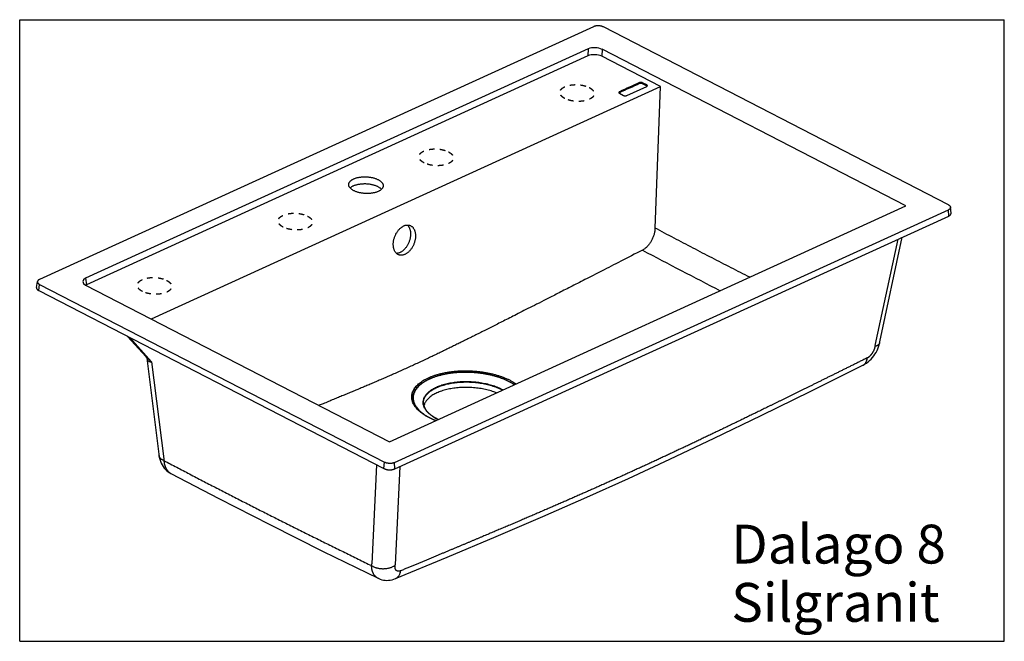
# Model space of a CAD drawing. Units: millimetres. Extents: x 0 to 38, y 0 to 24.
import ezdxf

# ---------------------------------------------------------------- set-up
doc = ezdxf.new("R2010")
doc.units = ezdxf.units.MM
doc.header["$LTSCALE"] = 2.09
doc.linetypes.add('HIDDEN', pattern=[0.2, 0.1, -0.1])
doc.layers.get('0').update_dxf_attribs({"linetype": 'CONTINUOUS'})
doc.layers.add('09___PRT_FLAECHEN', color=7, linetype='CONTINUOUS')
doc.layers.add('DEFAULT_2', color=8, linetype='HIDDEN')

msp = doc.modelspace()

# ---------------------------------------------------------------- linework, layer by layer
at = {"color": 7, "linetype": 'Continuous'}
for p, q in [((0, 0), (0, 24)), ((0, 24), (38, 24)), ((38, 0), (38, 24)), ((22.142, 23.73), (0.766, 13.971)), ((35.844, 16.85), (22.532, 23.718)), ((21.942, 22.872), (2.543, 14.016)), ((21.942, 22.872), (21.932, 22.603)), ((22.476, 22.856), (22.466, 22.586)), ((34.2, 16.807), (22.476, 22.856)), ((21.932, 22.603), (2.574, 13.765)), ((24.736, 21.414), (22.466, 22.586)), ((5.088, 12.444), (24.736, 21.414)), ((23.426, 21.07), (24.202, 21.425)), ((23.925, 21.531), (23.922, 21.57)), ((24.032, 21.527), (24.038, 21.566)), ((24.194, 21.443), (24.032, 21.527)), ((24.201, 21.482), (24.038, 21.566)), ((24.194, 21.443), (24.201, 21.482)), ((24.52, 15.956), (24.736, 21.414)), ((23.147, 21.176), (23.143, 21.215)), ((23.145, 21.158), (23.308, 21.074)), ((14.268, 7.707), (34.2, 16.807)), ((14.469, 6.901), (35.846, 16.66)), ((14.479, 6.658), (35.855, 16.417)), ((35.855, 16.417), (35.846, 16.66)), ((33.196, 11.558), (34.063, 15.599)), ((33.021, 11.417), (33.903, 15.526)), ((0.737, 13.54), (0.767, 13.782)), ((0.767, 13.782), (14.079, 6.913)), ((2.543, 14.016), (2.574, 13.765)), ((2.545, 13.756), (14.268, 7.707)), ((0.737, 13.54), (14.049, 6.672)), ((4.873, 10.99), (4.167, 11.771)), ((4.252, 11.727), (5.086, 10.788)), ((4.905, 10.926), (5.371, 7.23)), ((5.086, 10.788), (5.557, 7.045)), ((32.546, 10.659), (32.549, 10.661)), ((5.557, 7.045), (5.565, 6.981)), ((14.049, 6.672), (14.079, 6.913)), ((14.479, 6.658), (14.469, 6.901)), ((13.769, 6.816), (13.585, 2.986)), ((14.675, 6.748), (14.493, 2.958)), ((14.499, 2.421), (16.493, 3.252)), ((13.582, 2.921), (13.585, 2.986)), ((14.499, 2.421), (14.499, 2.421)), ((0, 0), (38, 0))]:
    msp.add_line(p, q, dxfattribs=at)
for points in [[(32.549, 10.661), (32.609, 10.694), (32.676, 10.737), (32.74, 10.785), (32.801, 10.838), (32.859, 10.895), (32.913, 10.955), (32.962, 11.018), (33.008, 11.084), (33.049, 11.152), (33.087, 11.223), (33.12, 11.297), (33.148, 11.372), (33.172, 11.45), (33.189, 11.522)], [(33.189, 11.522), (33.191, 11.536), (33.196, 11.558)], [(4.873, 10.99), (4.882, 10.978), (4.891, 10.965), (4.897, 10.952), (4.902, 10.941), (4.904, 10.932), (4.905, 10.927), (4.905, 10.926)], [(23.49, 6.286), (25.091, 7.027), (26.802, 7.84), (28.616, 8.72), (30.532, 9.662), (32.546, 10.659)], [(5.371, 7.23), (5.375, 7.195), (5.377, 7.178)], [(5.377, 7.178), (5.388, 7.106), (5.406, 7.027), (5.43, 6.951), (5.46, 6.879), (5.494, 6.812), (5.534, 6.749), (5.578, 6.69), (5.626, 6.636), (5.679, 6.587), (5.734, 6.543), (5.793, 6.504), (5.83, 6.484)], [(16.493, 3.252), (18.39, 4.051), (20.19, 4.822), (21.892, 5.566), (23.49, 6.286)], [(13.829, 2.432), (13.859, 2.419), (13.918, 2.396), (13.978, 2.378), (14.041, 2.365), (14.105, 2.357), (14.17, 2.354), (14.236, 2.357), (14.303, 2.365), (14.371, 2.379), (14.439, 2.398), (14.499, 2.421)]]:
    msp.add_lwpolyline(points, dxfattribs=at)
for centre, radius, start, end in [((33.748, -0.984), 24.601, 113.5418, 115.5346), ((33.749, -1.016), 24.594, 113.5418, 115.5346), ((24.18, 21.404), 0.0406, 43.1418, 47.5684), ((24.184, 21.408), 0.0351, 39.0779, 43.1192), ((132.795, 220.105), 232.066, 242.05276, 242.88881), ((33.309, 11.355), 0.295, 167.8302, 173.1581), ((32.437, 10.877), 0.243, 296.4373, 297.2652), ((32.303, 11.765), 0.916, 296.4371, 296.6019), ((16.187, 9.688), 1.091, 223.2145, 223.8004), ((16.228, 9.728), 1.149, 223.8169, 226.3365), ((14.399, 3.465), 0.802, 292.3779, 292.558), ((14.395, 2.674), 0.274, 292.3777, 293.0827)]:
    msp.add_arc(centre, radius, start, end, dxfattribs=at)
for centre, major_axis, ratio, start_param, end_param in [((22.21, 22.731), (0.38, -0.017), 0.490866, 0.81601, 2.37588), ((22.2, 22.462), (0.38, -0.017), 0.490866, 0.81601, 2.37588), ((2.817, 13.877), (0.384, -0.017), 0.480268, 2.385933, 3.945803), ((2.848, 13.627), (0.384, -0.017), 0.480268, 2.385933, 2.48081)]:
    msp.add_ellipse(centre, major_axis=major_axis, ratio=ratio, start_param=start_param, end_param=end_param, dxfattribs=at)
for points, start_tangent, end_tangent in [([(22.532, 23.718), (22.511, 23.728), (22.487, 23.737), (22.462, 23.745), (22.436, 23.752), (22.408, 23.757), (22.38, 23.761), (22.351, 23.763), (22.322, 23.764), (22.294, 23.763), (22.266, 23.761), (22.238, 23.758), (22.212, 23.753), (22.187, 23.747), (22.163, 23.739), (22.142, 23.73)], (-0.888682, 0.458524), (-0.90968, -0.415309)), ([(24.038, 21.566), (24.029, 21.57), (24.02, 21.573), (24.009, 21.576), (23.998, 21.578), (23.986, 21.579), (23.974, 21.58), (23.963, 21.579), (23.951, 21.578), (23.941, 21.576), (23.931, 21.574), (23.922, 21.57)], (-0.888682, 0.458524), (-0.916641, -0.399712)), ([(24.032, 21.527), (24.023, 21.531), (24.014, 21.534), (24.005, 21.536), (23.995, 21.538), (23.984, 21.539), (23.973, 21.54), (23.963, 21.539), (23.952, 21.538), (23.943, 21.536), (23.934, 21.534), (23.925, 21.531)], (-0.888682, 0.458524), (-0.916641, -0.399712)), ([(24.207, 21.434), (24.202, 21.439), (24.194, 21.443)], (-0.737351, 0.675509), (-0.888682, 0.458524)), ([(24.225, 21.448), (24.226, 21.45), (24.226, 21.455), (24.224, 21.461), (24.22, 21.467), (24.216, 21.472), (24.209, 21.477), (24.201, 21.482)], (0.241467, 0.970409), (-0.888682, 0.458524)), ([(24.202, 21.425), (24.209, 21.429), (24.216, 21.433), (24.221, 21.439), (24.224, 21.444), (24.225, 21.448)], (0.90968, 0.415309), (0.241467, 0.970409)), ([(23.143, 21.215), (23.136, 21.211), (23.13, 21.206), (23.125, 21.201), (23.122, 21.196), (23.121, 21.19), (23.121, 21.185)], (-0.902252, -0.43121), (0.155262, -0.987873)), ([(23.121, 21.185), (23.121, 21.184), (23.123, 21.179), (23.126, 21.173), (23.131, 21.168), (23.137, 21.163), (23.145, 21.158)], (0.155262, -0.987873), (0.888682, -0.458524)), ([(23.147, 21.176), (23.14, 21.172), (23.135, 21.168), (23.133, 21.166)], (-0.902252, -0.43121), (-0.695435, -0.718589)), ([(23.308, 21.074), (23.317, 21.07), (23.327, 21.067), (23.338, 21.064), (23.349, 21.062), (23.361, 21.061), (23.373, 21.06), (23.385, 21.061), (23.396, 21.062), (23.407, 21.064), (23.417, 21.067), (23.426, 21.07)], (0.888682, -0.458524), (0.90968, 0.415309)), ([(12.699, 17.64), (12.701, 17.66), (12.709, 17.688), (12.721, 17.715), (12.738, 17.741), (12.76, 17.767), (12.787, 17.791), (12.818, 17.814), (12.853, 17.835), (12.892, 17.854), (12.935, 17.872), (12.98, 17.888), (13.029, 17.901), (13.08, 17.913), (13.134, 17.922), (13.189, 17.929), (13.246, 17.933), (13.303, 17.935), (13.361, 17.934), (13.419, 17.931), (13.477, 17.926), (13.533, 17.918), (13.589, 17.908), (13.642, 17.895), (13.694, 17.881), (13.743, 17.864), (13.789, 17.845), (13.832, 17.825)], (0.043568, 0.99905), (0.888682, -0.458524)), ([(12.895, 17.397), (12.856, 17.419), (12.821, 17.443), (12.789, 17.468), (12.762, 17.493), (12.74, 17.52), (12.722, 17.548), (12.709, 17.576), (12.702, 17.604), (12.699, 17.632), (12.699, 17.64)], (-0.888682, 0.458524), (0.043568, 0.99905)), ([(12.753, 17.505), (12.775, 17.525), (12.806, 17.548), (12.841, 17.569), (12.88, 17.589), (12.923, 17.607), (12.969, 17.622), (13.018, 17.636), (13.069, 17.647), (13.122, 17.656), (13.178, 17.663), (13.234, 17.667), (13.292, 17.669), (13.35, 17.669), (13.407, 17.666), (13.465, 17.66), (13.522, 17.652), (13.577, 17.642), (13.631, 17.63), (13.682, 17.615), (13.731, 17.598), (13.777, 17.58), (13.82, 17.559)], (0.71326, 0.700899), (0.888682, -0.458524)), ([(14.028, 17.582), (14.026, 17.562), (14.018, 17.534), (14.006, 17.507), (13.989, 17.481), (13.967, 17.456), (13.94, 17.431), (13.909, 17.409), (13.874, 17.387), (13.835, 17.368), (13.792, 17.35), (13.747, 17.334), (13.698, 17.321), (13.647, 17.309), (13.593, 17.3), (13.538, 17.294), (13.481, 17.289), (13.424, 17.287), (13.366, 17.288), (13.308, 17.291), (13.25, 17.296), (13.194, 17.304), (13.138, 17.315), (13.085, 17.327), (13.033, 17.342), (12.984, 17.358), (12.938, 17.377), (12.895, 17.397)], (-0.043568, -0.99905), (-0.888682, 0.458524)), ([(13.82, 17.559), (13.859, 17.537), (13.895, 17.514), (13.926, 17.489), (13.953, 17.463), (13.963, 17.452)], (0.888682, -0.458524), (0.649164, -0.760648)), ([(13.832, 17.825), (13.871, 17.803), (13.906, 17.779), (13.938, 17.755), (13.965, 17.729), (13.987, 17.702), (14.005, 17.675), (14.018, 17.647), (14.025, 17.618), (14.028, 17.59), (14.028, 17.582)], (0.888682, -0.458524), (-0.043568, -0.99905)), ([(35.844, 16.85), (35.864, 16.839), (35.881, 16.827), (35.895, 16.814), (35.907, 16.801), (35.916, 16.787), (35.922, 16.773), (35.925, 16.759), (35.925, 16.757)], (0.888682, -0.458524), (0.076064, -0.997103)), ([(35.925, 16.757), (35.925, 16.745), (35.922, 16.731), (35.916, 16.718), (35.908, 16.705), (35.896, 16.692), (35.882, 16.681), (35.865, 16.67), (35.846, 16.66)], (0.076064, -0.997103), (-0.90968, -0.415309)), ([(35.855, 16.417), (35.876, 16.428), (35.895, 16.44), (35.911, 16.453), (35.924, 16.467), (35.933, 16.481), (35.94, 16.496), (35.943, 16.511), (35.943, 16.524)], (0.90968, 0.415309), (-0.076064, 0.997103)), ([(14.629, 14.921), (14.614, 14.927), (14.582, 14.944), (14.553, 14.966), (14.526, 14.992), (14.502, 15.021), (14.481, 15.055), (14.462, 15.092), (14.447, 15.132), (14.435, 15.175), (14.426, 15.221), (14.421, 15.268), (14.419, 15.318), (14.42, 15.369), (14.425, 15.42), (14.433, 15.473), (14.445, 15.525), (14.46, 15.577), (14.478, 15.629), (14.499, 15.679), (14.523, 15.728), (14.549, 15.775), (14.578, 15.819), (14.609, 15.861), (14.642, 15.9), (14.676, 15.936), (14.712, 15.968), (14.749, 15.996), (14.787, 16.02), (14.825, 16.04)], (-0.933431, 0.358756), (0.90968, 0.415309)), ([(14.962, 16.073), (14.977, 16.058), (15.001, 16.029), (15.022, 15.995), (15.041, 15.958), (15.056, 15.918), (15.068, 15.875), (15.077, 15.829), (15.082, 15.782), (15.084, 15.732), (15.083, 15.681), (15.078, 15.63), (15.07, 15.577), (15.058, 15.525), (15.043, 15.473), (15.025, 15.421), (15.004, 15.371), (14.98, 15.322), (14.954, 15.275), (14.925, 15.231), (14.894, 15.189), (14.861, 15.15), (14.827, 15.114), (14.791, 15.082), (14.754, 15.054), (14.716, 15.03), (14.678, 15.01)], (0.725145, -0.688596), (-0.90968, -0.415309)), ([(14.825, 16.04), (14.864, 16.055), (14.902, 16.066), (14.94, 16.072), (14.977, 16.073), (15.013, 16.07), (15.048, 16.062), (15.065, 16.056)], (0.90968, 0.415309), (0.933431, -0.358756)), ([(15.065, 16.056), (15.081, 16.049), (15.112, 16.032), (15.141, 16.01), (15.168, 15.985), (15.192, 15.955), (15.214, 15.922), (15.232, 15.885), (15.248, 15.844), (15.26, 15.801), (15.269, 15.756), (15.274, 15.708), (15.276, 15.659), (15.274, 15.608), (15.27, 15.556), (15.261, 15.504), (15.25, 15.451), (15.235, 15.399), (15.217, 15.348), (15.196, 15.297), (15.172, 15.248), (15.146, 15.202), (15.117, 15.157), (15.086, 15.115), (15.053, 15.076), (15.018, 15.041), (14.982, 15.009), (14.945, 14.981), (14.908, 14.957), (14.869, 14.937)], (0.933431, -0.358756), (-0.90968, -0.415309)), ([(24.52, 15.956), (24.516, 15.895), (24.508, 15.833), (24.496, 15.772), (24.481, 15.71), (24.462, 15.649), (24.44, 15.589), (24.415, 15.53), (24.386, 15.473), (24.355, 15.419), (24.322, 15.366), (24.286, 15.317), (24.247, 15.272), (24.208, 15.229), (24.166, 15.191), (24.123, 15.157), (24.08, 15.127), (24.036, 15.102)], (-0.039555, -0.999217), (-0.889942, -0.456074)), ([(28.175, 14.056), (27.822, 14.236), (27.455, 14.424), (27.088, 14.612), (26.721, 14.802), (26.354, 14.992), (25.988, 15.183), (25.621, 15.375), (25.254, 15.567), (24.888, 15.761), (24.52, 15.956)], (-0.891645, 0.452735), (-0.883106, 0.469174)), ([(14.678, 15.01), (14.639, 14.995), (14.601, 14.984), (14.563, 14.978), (14.541, 14.977)], (-0.90968, -0.415309), (-0.999667, -0.0258)), ([(14.869, 14.937), (14.831, 14.922), (14.793, 14.911), (14.755, 14.905), (14.718, 14.903), (14.681, 14.907), (14.647, 14.915), (14.629, 14.921)], (-0.90968, -0.415309), (-0.933431, 0.358756)), ([(24.036, 15.102), (23.196, 14.672), (22.46, 14.295), (21.815, 13.965), (21.25, 13.677), (20.757, 13.425), (20.326, 13.205), (19.948, 13.013), (19.613, 12.843), (19.312, 12.689), (19.038, 12.551), (18.786, 12.423), (18.553, 12.305), (18.334, 12.195), (18.128, 12.091), (17.932, 11.993), (17.745, 11.899), (17.563, 11.808), (17.387, 11.72), (17.214, 11.634), (17.043, 11.55), (16.874, 11.466), (16.705, 11.383), (16.534, 11.3), (16.362, 11.216), (16.186, 11.131), (16.007, 11.044), (15.822, 10.957), (15.634, 10.867), (15.44, 10.777), (15.243, 10.685), (15.044, 10.594)], (-0.889942, -0.456074), (-0.90968, -0.415309)), ([(0.687, 13.89), (0.686, 13.886), (0.686, 13.872), (0.689, 13.858), (0.695, 13.844), (0.704, 13.83), (0.716, 13.817), (0.731, 13.804), (0.748, 13.793), (0.767, 13.782)], (-0.16279, -0.986661), (0.888682, -0.458524)), ([(0.766, 13.971), (0.747, 13.961), (0.73, 13.951), (0.715, 13.939), (0.704, 13.926), (0.695, 13.913), (0.689, 13.9), (0.687, 13.89)], (-0.90968, -0.415309), (-0.16279, -0.986661)), ([(0.649, 13.66), (0.648, 13.655), (0.648, 13.64), (0.652, 13.624), (0.658, 13.609), (0.668, 13.594), (0.681, 13.579), (0.697, 13.565), (0.716, 13.552), (0.737, 13.54)], (-0.16279, -0.986661), (0.888682, -0.458524)), ([(33.189, 11.522), (33.183, 11.503), (33.172, 11.482), (33.157, 11.462), (33.137, 11.443), (33.113, 11.427), (33.084, 11.412), (33.052, 11.4), (33.016, 11.39)], (-0.193938, -0.981014), (-0.971124, -0.238577)), ([(32.714, 10.945), (32.721, 10.949), (32.727, 10.953), (32.734, 10.957), (32.741, 10.961), (32.748, 10.965), (32.755, 10.97), (32.762, 10.974), (32.769, 10.979), (32.776, 10.984), (32.783, 10.99), (32.79, 10.995), (32.796, 11.001), (32.803, 11.007), (32.81, 11.013), (32.817, 11.019), (32.823, 11.025), (32.83, 11.031), (32.836, 11.038), (32.843, 11.044), (32.849, 11.051), (32.856, 11.058), (32.862, 11.065), (32.868, 11.073), (32.874, 11.08), (32.88, 11.087), (32.886, 11.095), (32.892, 11.102), (32.898, 11.11), (32.904, 11.118), (32.909, 11.126), (32.915, 11.134), (32.92, 11.142), (32.925, 11.15), (32.93, 11.158), (32.935, 11.166), (32.94, 11.175), (32.945, 11.183), (32.949, 11.191), (32.954, 11.2), (32.958, 11.208), (32.962, 11.217), (32.967, 11.225), (32.97, 11.233), (32.974, 11.242), (32.978, 11.25), (32.981, 11.259), (32.985, 11.267), (32.988, 11.276), (32.991, 11.284), (32.994, 11.293), (32.997, 11.301), (32.999, 11.309), (33.002, 11.318), (33.004, 11.326), (33.006, 11.334), (33.008, 11.342), (33.01, 11.35), (33.011, 11.358), (33.013, 11.366), (33.014, 11.374), (33.015, 11.382), (33.016, 11.39)], (0.891912, 0.452209), (0.119201, 0.99287)), ([(4.873, 10.99), (4.874, 10.988), (4.896, 10.964), (4.92, 10.94), (4.944, 10.916), (4.97, 10.891), (4.997, 10.865), (5.026, 10.84), (5.055, 10.814), (5.086, 10.788)], (0.670488, -0.74192), (0.760211, -0.649676)), ([(4.905, 10.926), (4.908, 10.91), (4.912, 10.894), (4.917, 10.88), (4.924, 10.866), (4.932, 10.854), (4.942, 10.842), (4.954, 10.831), (4.967, 10.822), (4.982, 10.813), (4.999, 10.806), (5.018, 10.8), (5.039, 10.795), (5.061, 10.791), (5.086, 10.788)], (0.124933, -0.992165), (0.994899, -0.10088)), ([(32.711, 10.944), (32.576, 10.877), (32.442, 10.81), (32.31, 10.745), (32.18, 10.68), (32.051, 10.616), (31.925, 10.553), (31.799, 10.491), (31.676, 10.43), (31.553, 10.369), (31.432, 10.309), (31.313, 10.25), (31.195, 10.192), (31.078, 10.134), (30.963, 10.077), (30.848, 10.02), (30.735, 9.965), (30.623, 9.909), (30.513, 9.855), (30.403, 9.801), (30.295, 9.747), (30.188, 9.694), (30.082, 9.642), (29.976, 9.59), (29.872, 9.539), (29.769, 9.488), (29.667, 9.438), (29.565, 9.388), (29.465, 9.339), (29.365, 9.29), (29.266, 9.242), (29.168, 9.194), (29.071, 9.146), (28.975, 9.099), (28.879, 9.052), (28.784, 9.006), (28.69, 8.96), (28.597, 8.914), (28.504, 8.869), (28.411, 8.824), (28.32, 8.779), (28.229, 8.735), (28.138, 8.691), (28.049, 8.647), (27.959, 8.604), (27.87, 8.561), (27.782, 8.518), (27.694, 8.475), (27.607, 8.433), (27.52, 8.391), (27.433, 8.349), (27.347, 8.308), (27.262, 8.266), (27.176, 8.225), (27.091, 8.184), (27.007, 8.144), (26.922, 8.103), (26.838, 8.063), (26.755, 8.023), (26.671, 7.983), (26.588, 7.943), (26.505, 7.903), (26.422, 7.864), (26.34, 7.824), (26.258, 7.785), (26.175, 7.746), (26.094, 7.707), (26.012, 7.668), (25.93, 7.63), (25.849, 7.591), (25.767, 7.553), (25.686, 7.514), (25.605, 7.476), (25.524, 7.438), (25.443, 7.4), (25.363, 7.362), (25.282, 7.324), (25.201, 7.286), (25.121, 7.248), (25.04, 7.21), (24.96, 7.173), (24.879, 7.135), (24.799, 7.098), (24.718, 7.06), (24.638, 7.023), (24.558, 6.986), (24.477, 6.948), (24.397, 6.911), (24.317, 6.874), (24.236, 6.837), (24.156, 6.8), (24.076, 6.763), (23.995, 6.726), (23.915, 6.689), (23.835, 6.653), (23.755, 6.616), (23.675, 6.579)], (-0.895424, -0.445214), (-0.90968, -0.415309)), ([(32.549, 10.661), (32.564, 10.669), (32.593, 10.69), (32.62, 10.715), (32.644, 10.744), (32.665, 10.778), (32.682, 10.815), (32.696, 10.855), (32.707, 10.899), (32.714, 10.945)], (0.8938, 0.448465), (0.104937, 0.994479)), ([(32.549, 10.661), (32.562, 10.668), (32.591, 10.689), (32.618, 10.714), (32.642, 10.743), (32.662, 10.776), (32.68, 10.813), (32.694, 10.854), (32.704, 10.898), (32.711, 10.944)], (0.888896, 0.45811), (0.10494, 0.994479)), ([(15.044, 10.594), (14.84, 10.501), (14.639, 10.411), (14.442, 10.323), (14.249, 10.239), (14.062, 10.157), (13.879, 10.078), (13.701, 10.002), (13.526, 9.927), (13.353, 9.854), (13.181, 9.781), (13.01, 9.709), (12.837, 9.637), (12.662, 9.565), (12.484, 9.491), (12.301, 9.415), (12.111, 9.337), (11.914, 9.256), (11.706, 9.171), (11.553, 9.108)], (-0.90968, -0.415309), (-0.925739, -0.378162)), ([(15.776, 10.175), (15.88, 10.219), (15.99, 10.26), (16.106, 10.297), (16.226, 10.33), (16.352, 10.359), (16.481, 10.384), (16.614, 10.405), (16.75, 10.422), (16.889, 10.434), (17.03, 10.442), (17.172, 10.445), (17.314, 10.444), (17.457, 10.438), (17.599, 10.428), (17.741, 10.414), (17.881, 10.395), (18.018, 10.372), (18.153, 10.345), (18.285, 10.314), (18.413, 10.278), (18.537, 10.239), (18.655, 10.197), (18.769, 10.151), (18.877, 10.102), (18.978, 10.049), (19.073, 9.994), (19.157, 9.939)], (0.90968, 0.415309), (0.819929, -0.572465)), ([(15.809, 10.132), (15.911, 10.175), (16.018, 10.215), (16.131, 10.251), (16.249, 10.284), (16.372, 10.312), (16.499, 10.337), (16.629, 10.357), (16.762, 10.373), (16.898, 10.385), (17.035, 10.393), (17.174, 10.396), (17.314, 10.395), (17.454, 10.39), (17.593, 10.38), (17.732, 10.366), (17.869, 10.347), (18.003, 10.325), (18.135, 10.298), (18.264, 10.268), (18.39, 10.233), (18.511, 10.195), (18.627, 10.153), (18.738, 10.108), (18.843, 10.06), (18.942, 10.009), (19.035, 9.955), (19.1, 9.913)], (0.90968, 0.415309), (0.827121, -0.562024)), ([(19.087, 9.907), (19.014, 9.954), (18.92, 10.008), (18.819, 10.059), (18.712, 10.107), (18.599, 10.152), (18.481, 10.193), (18.358, 10.23), (18.231, 10.264), (18.101, 10.294), (17.967, 10.32), (17.831, 10.341), (17.693, 10.359), (17.553, 10.372), (17.412, 10.38), (17.272, 10.385), (17.131, 10.384), (16.992, 10.38), (16.854, 10.371), (16.718, 10.357), (16.585, 10.339), (16.455, 10.317), (16.329, 10.291), (16.207, 10.261), (16.091, 10.227), (15.982, 10.19), (15.886, 10.153), (15.815, 10.122)], (-0.829187, 0.558971), (-0.90968, -0.415309)), ([(16.056, 8.523), (15.947, 8.567), (15.839, 8.616), (15.738, 8.669), (15.643, 8.724), (15.556, 8.782), (15.475, 8.842), (15.403, 8.904), (15.338, 8.968), (15.282, 9.034), (15.234, 9.101), (15.195, 9.169), (15.165, 9.238), (15.144, 9.307), (15.132, 9.377), (15.13, 9.447), (15.136, 9.516), (15.151, 9.584), (15.176, 9.652), (15.21, 9.718), (15.252, 9.783), (15.303, 9.846), (15.362, 9.908), (15.43, 9.967), (15.506, 10.023), (15.589, 10.077), (15.679, 10.127), (15.776, 10.175)], (-0.933745, 0.357938), (0.90968, 0.415309)), ([(15.267, 9.1), (15.24, 9.147), (15.211, 9.215), (15.19, 9.283), (15.179, 9.351), (15.176, 9.419), (15.182, 9.487), (15.197, 9.554), (15.221, 9.62), (15.254, 9.685), (15.296, 9.748), (15.345, 9.81), (15.404, 9.87), (15.47, 9.928), (15.544, 9.983), (15.625, 10.036), (15.714, 10.085), (15.809, 10.132)], (-0.515375, 0.856965), (0.90968, 0.415309)), ([(15.815, 10.122), (15.724, 10.078), (15.637, 10.029), (15.555, 9.977), (15.48, 9.921), (15.413, 9.863), (15.355, 9.803), (15.304, 9.741), (15.262, 9.677), (15.229, 9.612), (15.205, 9.545), (15.19, 9.477), (15.184, 9.409), (15.187, 9.341), (15.2, 9.272), (15.221, 9.204), (15.251, 9.136), (15.27, 9.101)], (-0.90968, -0.415309), (0.504833, -0.863217)), ([(16.088, 9.816), (16.161, 9.848), (16.25, 9.881), (16.347, 9.912), (16.448, 9.94), (16.553, 9.964), (16.661, 9.985), (16.773, 10.002), (16.887, 10.015), (17.004, 10.025), (17.122, 10.03), (17.24, 10.032), (17.36, 10.029), (17.479, 10.023), (17.598, 10.013), (17.716, 9.999), (17.832, 9.981), (17.946, 9.96), (18.057, 9.935), (18.165, 9.906), (18.269, 9.875), (18.369, 9.84), (18.465, 9.801), (18.555, 9.76), (18.64, 9.717), (18.654, 9.709)], (0.90968, 0.415309), (0.87317, -0.487416)), ([(16.095, 9.799), (16.168, 9.83), (16.256, 9.863), (16.352, 9.894), (16.453, 9.922), (16.557, 9.946), (16.665, 9.967), (16.776, 9.983), (16.889, 9.997), (17.005, 10.006), (17.122, 10.011), (17.241, 10.013), (17.359, 10.01), (17.478, 10.004), (17.596, 9.994), (17.713, 9.98), (17.828, 9.963), (17.941, 9.941), (18.052, 9.917), (18.159, 9.888), (18.263, 9.857), (18.362, 9.822), (18.457, 9.784), (18.547, 9.743), (18.632, 9.699)], (0.90968, 0.415309), (0.877217, -0.480094)), ([(15.574, 9.186), (15.572, 9.208), (15.574, 9.266), (15.584, 9.324), (15.602, 9.381), (15.627, 9.437), (15.661, 9.491), (15.702, 9.545), (15.75, 9.596), (15.806, 9.646), (15.869, 9.693), (15.939, 9.738), (16.013, 9.78), (16.088, 9.816)], (-0.091119, 0.99584), (0.90968, 0.415309)), ([(15.583, 9.187), (15.583, 9.194), (15.584, 9.252), (15.594, 9.309), (15.612, 9.366), (15.637, 9.421), (15.671, 9.476), (15.711, 9.529), (15.76, 9.58), (15.815, 9.629), (15.878, 9.676), (15.947, 9.721), (16.021, 9.762), (16.095, 9.799)], (-0.056441, 0.998406), (0.90968, 0.415309)), ([(16.101, 9.592), (16.02, 9.552), (15.945, 9.51), (15.876, 9.464), (15.815, 9.417), (15.76, 9.367), (15.713, 9.315), (15.673, 9.262), (15.642, 9.207), (15.618, 9.151), (15.602, 9.094), (15.601, 9.088)], (-0.90968, -0.415309), (-0.187981, -0.982173)), ([(18.399, 9.593), (18.391, 9.596), (18.293, 9.633), (18.191, 9.666), (18.085, 9.696), (17.975, 9.723), (17.863, 9.746), (17.748, 9.765), (17.631, 9.78), (17.513, 9.792), (17.394, 9.8), (17.274, 9.803), (17.155, 9.803), (17.037, 9.799), (16.921, 9.791), (16.806, 9.779), (16.694, 9.763), (16.584, 9.743), (16.479, 9.72), (16.377, 9.693), (16.28, 9.663), (16.188, 9.629), (16.101, 9.592)], (-0.927313, 0.374286), (-0.90968, -0.415309)), ([(16.012, 8.641), (15.98, 8.66), (15.907, 8.708), (15.84, 8.759), (15.78, 8.811), (15.728, 8.865), (15.683, 8.92), (15.645, 8.977), (15.615, 9.034), (15.593, 9.092), (15.578, 9.15), (15.574, 9.186)], (-0.861759, 0.507318), (-0.091119, 0.99584)), ([(15.583, 9.187), (15.59, 9.128), (15.606, 9.07), (15.63, 9.012), (15.662, 8.955), (15.702, 8.899), (15.75, 8.844), (15.805, 8.791), (15.867, 8.739), (15.937, 8.689), (16.013, 8.641), (16.095, 8.595), (16.152, 8.567)], (0.056386, -0.998409), (0.902316, -0.431076)), ([(15.267, 9.1), (15.31, 9.035), (15.362, 8.972), (15.422, 8.91), (15.49, 8.85), (15.566, 8.791), (15.649, 8.734), (15.74, 8.68), (15.838, 8.628), (15.943, 8.579), (16.054, 8.533), (16.067, 8.528)], (0.515371, -0.856967), (0.932968, -0.359959)), ([(15.27, 9.101), (15.29, 9.069), (15.338, 9.003), (15.392, 8.941)], (0.504833, -0.863217), (0.684723, -0.728804)), ([(16.151, 8.567), (16.144, 8.57), (16.059, 8.614), (16.012, 8.641)], (-0.902642, 0.430392), (-0.861759, 0.507318)), ([(5.565, 6.981), (5.527, 6.998), (5.493, 7.016), (5.463, 7.037), (5.438, 7.06), (5.416, 7.084), (5.399, 7.11), (5.387, 7.138), (5.379, 7.166), (5.377, 7.178)], (-0.929794, 0.368079), (-0.113532, 0.993534)), ([(5.565, 6.981), (5.567, 6.961), (5.569, 6.941), (5.571, 6.921), (5.574, 6.902), (5.577, 6.883), (5.58, 6.864), (5.584, 6.845), (5.589, 6.827), (5.593, 6.809), (5.598, 6.792), (5.604, 6.774), (5.609, 6.757), (5.616, 6.741), (5.622, 6.725), (5.629, 6.709), (5.636, 6.693), (5.644, 6.678), (5.652, 6.664), (5.66, 6.649), (5.669, 6.636), (5.678, 6.622), (5.687, 6.609), (5.697, 6.596), (5.707, 6.584), (5.717, 6.573), (5.727, 6.561), (5.738, 6.551), (5.749, 6.54), (5.761, 6.53), (5.772, 6.521), (5.784, 6.512), (5.797, 6.504), (5.809, 6.496), (5.822, 6.488), (5.83, 6.484)], (0.06913, -0.997608), (0.884495, -0.46655)), ([(5.565, 6.981), (6.061, 6.72), (6.557, 6.46), (7.053, 6.202), (7.549, 5.945), (8.045, 5.689), (8.54, 5.435), (9.036, 5.183), (9.532, 4.931), (10.028, 4.681), (10.526, 4.431), (11.025, 4.181), (11.527, 3.932), (12.032, 3.682), (12.542, 3.43), (13.058, 3.177), (13.582, 2.921)], (0.884453, -0.466629), (0.898606, -0.438756)), ([(14.469, 6.901), (14.448, 6.892), (14.425, 6.885), (14.4, 6.878), (14.373, 6.873), (14.346, 6.87), (14.318, 6.868), (14.289, 6.867), (14.26, 6.868), (14.231, 6.871), (14.203, 6.874), (14.176, 6.88), (14.149, 6.886), (14.124, 6.894), (14.101, 6.903), (14.079, 6.913)], (-0.90968, -0.415309), (-0.888682, 0.458524)), ([(14.049, 6.672), (14.073, 6.661), (14.099, 6.651), (14.126, 6.642), (14.156, 6.635), (14.186, 6.629), (14.217, 6.625), (14.249, 6.622), (14.28, 6.621), (14.312, 6.622), (14.343, 6.624), (14.373, 6.628), (14.402, 6.634), (14.43, 6.64), (14.455, 6.649), (14.479, 6.658)], (0.888682, -0.458524), (0.90968, 0.415309)), ([(23.675, 6.579), (23.595, 6.543), (23.515, 6.506), (23.434, 6.47), (23.354, 6.433), (23.274, 6.397), (23.194, 6.361), (23.114, 6.324), (23.033, 6.288), (22.953, 6.252), (22.873, 6.216), (22.793, 6.18), (22.713, 6.144), (22.633, 6.108), (22.553, 6.072), (22.472, 6.036), (22.392, 6.001), (22.312, 5.965), (22.232, 5.929), (22.151, 5.893), (22.071, 5.858), (21.991, 5.822), (21.91, 5.786), (21.83, 5.751), (21.749, 5.715), (21.668, 5.68), (21.587, 5.644), (21.506, 5.609), (21.425, 5.573), (21.344, 5.537), (21.263, 5.502), (21.182, 5.466), (21.1, 5.43), (21.018, 5.395), (20.936, 5.359), (20.854, 5.323), (20.771, 5.287), (20.689, 5.252), (20.606, 5.216), (20.523, 5.179), (20.439, 5.143), (20.356, 5.107), (20.272, 5.071), (20.187, 5.034), (20.102, 4.998), (20.017, 4.961), (19.932, 4.925), (19.846, 4.888), (19.76, 4.851), (19.673, 4.813), (19.586, 4.776), (19.498, 4.739), (19.41, 4.701), (19.322, 4.663), (19.233, 4.625), (19.143, 4.587), (19.053, 4.548), (18.962, 4.51), (18.87, 4.471), (18.778, 4.432), (18.686, 4.392), (18.592, 4.353), (18.498, 4.313), (18.404, 4.273), (18.308, 4.232), (18.212, 4.191), (18.115, 4.15), (18.017, 4.109), (17.918, 4.068), (17.819, 4.026), (17.719, 3.983), (17.617, 3.941), (17.515, 3.898), (17.412, 3.854), (17.308, 3.81), (17.203, 3.766), (17.097, 3.722), (16.989, 3.677), (16.881, 3.631), (16.772, 3.585), (16.661, 3.539), (16.549, 3.492), (16.436, 3.445), (16.322, 3.397), (16.207, 3.349), (16.09, 3.3), (15.972, 3.251), (15.852, 3.201), (15.731, 3.15), (15.609, 3.099), (15.485, 3.048), (15.36, 2.996), (15.233, 2.943), (15.104, 2.889), (14.974, 2.835), (14.841, 2.78), (14.707, 2.724)], (-0.90968, -0.415309), (-0.923493, -0.383616)), ([(13.582, 2.921), (13.623, 2.897), (13.668, 2.875), (13.715, 2.856), (13.764, 2.84), (13.816, 2.827), (13.869, 2.817), (13.924, 2.809), (13.98, 2.805), (14.035, 2.804), (14.091, 2.807), (14.147, 2.812), (14.202, 2.821), (14.255, 2.832), (14.307, 2.847), (14.357, 2.864), (14.404, 2.884), (14.449, 2.907), (14.49, 2.932)], (0.8443, -0.53587), (0.836383, 0.548146)), ([(13.829, 2.432), (13.826, 2.434), (13.813, 2.441), (13.801, 2.448), (13.789, 2.456), (13.777, 2.464), (13.766, 2.472), (13.755, 2.481), (13.744, 2.491), (13.733, 2.501), (13.723, 2.511), (13.713, 2.522), (13.703, 2.533), (13.694, 2.545), (13.685, 2.557), (13.677, 2.57), (13.669, 2.583), (13.661, 2.597), (13.653, 2.611), (13.646, 2.625), (13.639, 2.64), (13.633, 2.655), (13.627, 2.67), (13.621, 2.686), (13.616, 2.702), (13.611, 2.719), (13.606, 2.735), (13.602, 2.753), (13.598, 2.77), (13.595, 2.788), (13.592, 2.806), (13.589, 2.825), (13.587, 2.843), (13.585, 2.862), (13.583, 2.882), (13.582, 2.901), (13.582, 2.921)], (-0.898577, 0.438815), (-0.02323, 0.99973)), ([(14.705, 2.723), (14.698, 2.721), (14.691, 2.718), (14.684, 2.716), (14.678, 2.714), (14.671, 2.712), (14.664, 2.711), (14.658, 2.709), (14.651, 2.708), (14.645, 2.707), (14.639, 2.706), (14.632, 2.706), (14.626, 2.706), (14.62, 2.706), (14.614, 2.706), (14.608, 2.706), (14.602, 2.707), (14.597, 2.708), (14.591, 2.709), (14.586, 2.71), (14.58, 2.712), (14.575, 2.714), (14.57, 2.716), (14.565, 2.718), (14.56, 2.72), (14.555, 2.723), (14.551, 2.726), (14.546, 2.729), (14.542, 2.732), (14.538, 2.736), (14.534, 2.739), (14.53, 2.743), (14.526, 2.747), (14.523, 2.751), (14.519, 2.756), (14.516, 2.761), (14.513, 2.765), (14.51, 2.77), (14.507, 2.775), (14.505, 2.781), (14.502, 2.786), (14.5, 2.792), (14.498, 2.798), (14.496, 2.804), (14.494, 2.81), (14.493, 2.816), (14.491, 2.823), (14.49, 2.829), (14.489, 2.836), (14.488, 2.842), (14.487, 2.849), (14.487, 2.856), (14.486, 2.863), (14.486, 2.871), (14.486, 2.878), (14.486, 2.885), (14.486, 2.893), (14.487, 2.901), (14.487, 2.908), (14.488, 2.916), (14.489, 2.924), (14.49, 2.932)], (-0.926762, -0.375649), (0.14758, 0.98905)), ([(14.49, 2.932), (14.491, 2.939), (14.492, 2.945), (14.492, 2.952), (14.493, 2.958)], (0.147607, 0.989046), (0.048004, 0.998847)), ([(14.502, 2.422), (14.536, 2.439), (14.568, 2.46), (14.597, 2.486), (14.623, 2.517), (14.647, 2.551), (14.667, 2.59), (14.684, 2.632), (14.697, 2.677), (14.707, 2.724)], (0.923489, 0.383624), (0.161028, 0.98695)), ([(14.502, 2.422), (14.534, 2.438), (14.565, 2.459), (14.595, 2.485), (14.621, 2.516), (14.644, 2.551), (14.665, 2.589), (14.682, 2.631), (14.695, 2.676), (14.705, 2.723)], (0.919941, 0.392058), (0.16103, 0.986949))]:
    msp.add_spline(points, degree=3, dxfattribs=dict(at, start_tangent=start_tangent, end_tangent=end_tangent))
at = {"layer": '09___PRT_FLAECHEN', "color": 7, "linetype": 'Continuous'}
for p, q in [((35.943, 16.524), (35.925, 16.757)), ((0.649, 13.66), (0.687, 13.89))]:
    msp.add_line(p, q, dxfattribs=at)
msp.add_lwpolyline([(5.83, 6.484), (7.685, 5.515), (9.655, 4.506), (11.714, 3.474), (13.829, 2.432)], dxfattribs=at)
at = {"layer": 'DEFAULT_2', "color": 8, "linetype": 'HIDDEN'}
for points, start_tangent, end_tangent in [([(21.043, 20.954), (21.002, 20.977), (20.966, 21.001), (20.934, 21.027), (20.907, 21.053), (20.884, 21.081), (20.867, 21.109), (20.855, 21.138), (20.848, 21.167), (20.846, 21.196), (20.85, 21.225), (20.859, 21.253), (20.874, 21.281), (20.893, 21.308), (20.918, 21.333), (20.947, 21.358), (20.981, 21.38), (21.019, 21.402), (21.061, 21.421), (21.106, 21.438), (21.155, 21.453), (21.207, 21.466), (21.261, 21.476), (21.317, 21.484), (21.375, 21.489), (21.434, 21.492), (21.494, 21.492), (21.553, 21.489), (21.612, 21.484), (21.671, 21.476), (21.728, 21.466), (21.783, 21.454), (21.837, 21.439), (21.887, 21.422), (21.935, 21.403), (21.979, 21.382)], (-0.888682, 0.458524), (0.888682, -0.458524)), ([(21.979, 21.382), (22.019, 21.359), (22.056, 21.335), (22.088, 21.309), (22.115, 21.283), (22.137, 21.255), (22.155, 21.227), (22.167, 21.198), (22.174, 21.169), (22.175, 21.14), (22.171, 21.111), (22.162, 21.083), (22.148, 21.055), (22.128, 21.028), (22.104, 21.003), (22.075, 20.978), (22.041, 20.956), (22.003, 20.935), (21.961, 20.915), (21.915, 20.898), (21.866, 20.883), (21.815, 20.871), (21.76, 20.86), (21.704, 20.853), (21.646, 20.847), (21.588, 20.845), (21.528, 20.844), (21.469, 20.847), (21.409, 20.852), (21.351, 20.86), (21.294, 20.87), (21.238, 20.882), (21.185, 20.897), (21.134, 20.914), (21.087, 20.933), (21.043, 20.954)], (0.888682, -0.458524), (-0.888682, 0.458524)), ([(15.606, 18.472), (15.566, 18.495), (15.53, 18.519), (15.498, 18.545), (15.47, 18.571), (15.448, 18.599), (15.431, 18.627), (15.419, 18.656), (15.412, 18.685), (15.41, 18.714), (15.414, 18.743), (15.423, 18.771), (15.437, 18.799), (15.457, 18.826), (15.481, 18.851), (15.511, 18.876), (15.544, 18.899), (15.582, 18.92), (15.624, 18.939), (15.67, 18.956), (15.719, 18.971), (15.771, 18.984), (15.825, 18.994), (15.881, 19.002), (15.939, 19.007), (15.998, 19.01), (16.057, 19.01), (16.117, 19.007), (16.176, 19.002), (16.235, 18.994), (16.292, 18.984), (16.347, 18.972), (16.4, 18.957), (16.451, 18.94), (16.499, 18.921), (16.543, 18.9)], (-0.888682, 0.458524), (0.888682, -0.458524)), ([(16.543, 18.9), (16.583, 18.877), (16.619, 18.853), (16.651, 18.827), (16.679, 18.801), (16.701, 18.773), (16.718, 18.745), (16.73, 18.716), (16.737, 18.687), (16.739, 18.658), (16.735, 18.629), (16.726, 18.601), (16.712, 18.573), (16.692, 18.546), (16.668, 18.521), (16.638, 18.496), (16.605, 18.474), (16.567, 18.453), (16.525, 18.433), (16.479, 18.416), (16.43, 18.401), (16.378, 18.389), (16.324, 18.378), (16.268, 18.371), (16.21, 18.365), (16.151, 18.363), (16.092, 18.363), (16.032, 18.365), (15.973, 18.37), (15.914, 18.378), (15.857, 18.388), (15.802, 18.401), (15.749, 18.415), (15.698, 18.432), (15.65, 18.451), (15.606, 18.472)], (0.888682, -0.458524), (-0.888682, 0.458524)), ([(10.17, 15.99), (10.13, 16.013), (10.093, 16.037), (10.061, 16.063), (10.034, 16.09), (10.012, 16.117), (9.994, 16.145), (9.982, 16.174), (9.975, 16.203), (9.974, 16.232), (9.977, 16.261), (9.987, 16.289), (10.001, 16.317), (10.02, 16.344), (10.045, 16.37), (10.074, 16.394), (10.108, 16.417), (10.146, 16.438), (10.188, 16.457), (10.234, 16.474), (10.283, 16.489), (10.334, 16.502), (10.388, 16.512), (10.445, 16.52), (10.502, 16.525), (10.561, 16.528), (10.621, 16.528), (10.68, 16.525), (10.74, 16.52), (10.798, 16.512), (10.855, 16.502), (10.911, 16.49), (10.964, 16.475), (11.015, 16.458), (11.062, 16.439), (11.106, 16.418)], (-0.888682, 0.458524), (0.888682, -0.458524)), ([(11.106, 16.418), (11.147, 16.395), (11.183, 16.371), (11.215, 16.345), (11.242, 16.319), (11.265, 16.291), (11.282, 16.263), (11.294, 16.234), (11.301, 16.205), (11.303, 16.176), (11.299, 16.147), (11.29, 16.119), (11.275, 16.091), (11.256, 16.064), (11.231, 16.039), (11.202, 16.015), (11.168, 15.992), (11.13, 15.971), (11.088, 15.952), (11.043, 15.934), (10.994, 15.919), (10.942, 15.907), (10.888, 15.896), (10.832, 15.889), (10.774, 15.883), (10.715, 15.881), (10.655, 15.881), (10.596, 15.883), (10.537, 15.888), (10.478, 15.896), (10.421, 15.906), (10.365, 15.919), (10.312, 15.933), (10.262, 15.95), (10.214, 15.969), (10.17, 15.99)], (0.888682, -0.458524), (-0.888682, 0.458524)), ([(4.734, 13.508), (4.693, 13.531), (4.657, 13.555), (4.625, 13.581), (4.598, 13.608), (4.575, 13.635), (4.558, 13.664), (4.546, 13.692), (4.539, 13.721), (4.537, 13.75), (4.541, 13.779), (4.55, 13.808), (4.565, 13.835), (4.584, 13.862), (4.609, 13.888), (4.638, 13.912), (4.672, 13.935), (4.71, 13.956), (4.752, 13.975), (4.797, 13.992), (4.846, 14.007), (4.898, 14.02), (4.952, 14.03), (5.008, 14.038), (5.066, 14.043), (5.125, 14.046), (5.184, 14.046), (5.244, 14.043), (5.303, 14.038), (5.362, 14.031), (5.419, 14.02), (5.474, 14.008), (5.528, 13.993), (5.578, 13.976), (5.626, 13.957), (5.67, 13.936)], (-0.888682, 0.458524), (0.888682, -0.458524)), ([(5.67, 13.936), (5.71, 13.913), (5.747, 13.889), (5.779, 13.864), (5.806, 13.837), (5.828, 13.809), (5.846, 13.781), (5.858, 13.752), (5.865, 13.723), (5.866, 13.694), (5.862, 13.665), (5.853, 13.637), (5.839, 13.609), (5.819, 13.583), (5.795, 13.557), (5.766, 13.533), (5.732, 13.51), (5.694, 13.489), (5.652, 13.47), (5.606, 13.452), (5.557, 13.437), (5.506, 13.425), (5.451, 13.414), (5.395, 13.407), (5.337, 13.401), (5.279, 13.399), (5.219, 13.399), (5.159, 13.401), (5.1, 13.406), (5.042, 13.414), (4.985, 13.424), (4.929, 13.437), (4.876, 13.451), (4.825, 13.468), (4.778, 13.488), (4.734, 13.508)], (0.888682, -0.458524), (-0.888682, 0.458524))]:
    msp.add_spline(points, degree=3, dxfattribs=dict(at, start_tangent=start_tangent, end_tangent=end_tangent))

# ---------------------------------------------------------------- texts
at = {"color": 5, "linetype": 'Continuous', "insert": (27.462, 4.503), "char_height": 1.5, "width": 9.78125, "attachment_point": 1, "line_spacing_factor": 0.9}
msp.add_mtext('Dalago 8\\PSilgranit', dxfattribs=at)

doc.saveas('drawing.dxf')
